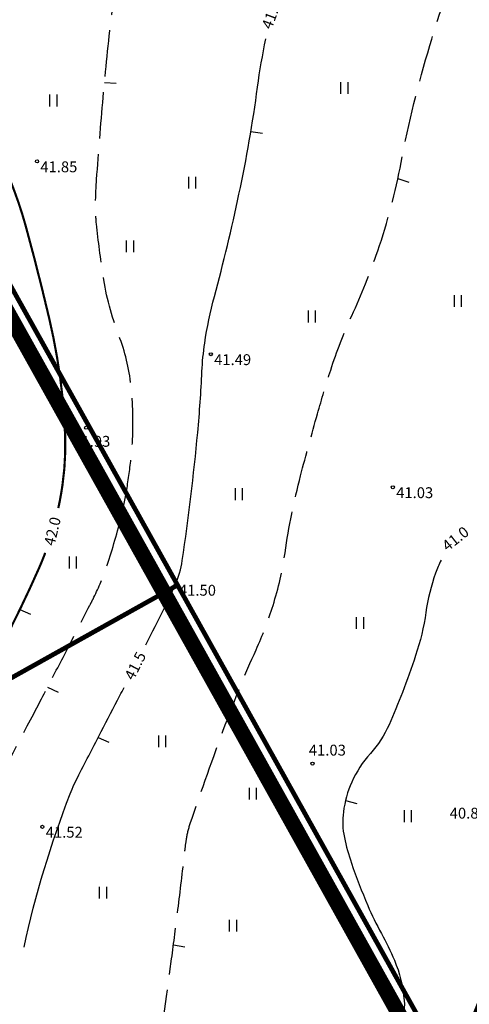
# Model space of a CAD drawing. Units: metres. Extents: x 545400 to 545994, y 6583728 to 6584235.
# Drawn here: x 545865 to 545894, y 6583909 to 6583973 of the extents above; entities that cross this region are included whole.
import ezdxf
from ezdxf.enums import TextEntityAlignment as Align

# ---------------------------------------------------------------- set-up
doc = ezdxf.new("R2010")
doc.units = ezdxf.units.M
for name, pattern in [('CENTER', [50.8, 31.75, -6.35, 6.35, -6.35]), ('Kasemetsa Topo$0$ISOPOHI', [0.2, 0.1, 0.1]), ('Kasemetsa Topo$0$ISOPOOL', [8, 6, -2]), ('Kasemetsa Topo$0$KATASTRIPIIR', [0.02, 0.01, 0.01])]:
    doc.linetypes.add(name, pattern=pattern)
doc.layers.get('0').update_dxf_attribs({"lineweight": 9})
doc.layers.add('-GEODEESIA', color=7, linetype='Continuous', lineweight=9)
doc.layers.add('DP_KR-olemasolev', color=36, linetype='Continuous', lineweight=9)
doc.layers.add('DP_PL-ala_piir', color=7, linetype='CENTER', lineweight=9, true_color=0x4d9984)
for name, color, linetype in [('Kasemetsa Topo$0$HALJASTUS', 7, 'Continuous'), ('Kasemetsa Topo$0$HORISONTAAL', 7, 'Continuous'), ('Kasemetsa Topo$0$korgus', 7, 'Continuous'), ('Kasemetsa Topo$0$PIIR', 7, 'Continuous')]:
    doc.layers.add(name, color=color, linetype=linetype)
doc.styles.add('Kasemetsa Topo$0$ITALIC', font='italic.shx')
doc.styles.add('Kasemetsa Topo$0$romans', font='romans.shx')

# ---------------------------------------------------------------- blocks, each defined once
blk = doc.blocks.new('Kasemetsa Topo$0$ISOJ')
at = {"color": 0, "linetype": 'Continuous'}
blk.add_line((0, 0), (0, 1.5), dxfattribs=at)
blk = doc.blocks.new('Kasemetsa Topo$0$HEIN')
at = {"color": 0, "linetype": 'Continuous'}
for p, q in [((-0.46, 0.76), (-0.46, -0.76)), ((0.46, 0.76), (0.46, -0.76))]:
    blk.add_line(p, q, dxfattribs=at)
blk = doc.blocks.new('Kasemetsa Topo')
at = {"layer": 'Kasemetsa Topo$0$HORISONTAAL', "linetype": 'Kasemetsa Topo$0$ISOPOOL', "ltscale": 0.5, "flags": 128}
for points in [[(545872.711, 6583899.338, 0.00644), (545874.617, 6583912.206, 0.003178), (545875.026, 6583915.384, 0.002008), (545875.456, 6583919.03, -0.008529), (545875.568, 6583919.887, -0.044873), (545875.82, 6583920.928, -0.007123), (545878.073, 6583927.274, -0.01702), (545880.062, 6583932.12, 0.029241), (545881.151, 6583934.97, 0.040962), (545881.928, 6583938.369, -0.028224), (545882.928, 6583943.325, -0.005517), (545884.018, 6583947.313, -0.007744), (545884.869, 6583950.132, -0.030909), (545886.223, 6583953.619, 0.025651), (545887.899, 6583957.801, 0.035712), (545889.405, 6583963.502, -0.027144), (545891.257, 6583971.03, -0.014213), (545893.405, 6583977.429, -0.013459), (545896.044, 6583984.051, -0.024651), (545897.961, 6583987.965, -0.032796), (545899.731, 6583990.724, -0.055249), (545901.854, 6583993.02, -0.069295), (545903.948, 6583994.379, -0.029279), (545905.92, 6583995.164, 0.014683), (545909.893, 6583996.613, 0.016714), (545912.73, 6583997.855, 0.011714), (545916.67, 6583999.853)], [(545861.335, 6583919.725, 0.002649), (545866.231, 6583928.954, 0.001611), (545867.621, 6583931.629, 0.000132), (545869.356, 6583934.996, 0.001155), (545869.553, 6583935.381, 0.034894), (545870.39, 6583937.355, 0.022139), (545871.346, 6583940.593, 0.018225), (545871.699, 6583942.28, 0.014713), (545871.998, 6583944.393, 0.027776), (545872.128, 6583946.734, 0.02708), (545871.998, 6583949.136, 0.064614), (545871.218, 6583952.363, -0.054067), (545870.205, 6583956.193, -0.011192), (545869.774, 6583959.548, -0.030056), (545869.716, 6583960.808, -0.014164), (545869.785, 6583962.401, -0.004265), (545870.207, 6583967.679, -0.007088), (545870.751, 6583972.975, -0.050581), (545870.913, 6583973.705, -0.046362), (545871.49, 6583975.027, 0.016699), (545873.304, 6583978.591, 0.01101), (545875.046, 6583982.541, -0.018251), (545876.131, 6583984.909, -0.050389), (545876.957, 6583986.206, -0.025465), (545878.956, 6583988.492, -0.032152), (545881.329, 6583990.645, -0.05279), (545882.977, 6583991.695, -0.016544), (545884.898, 6583992.573, -0.019039), (545886.617, 6583993.215, -0.007762), (545889.21, 6583994.028, 0.00566), (545892.771, 6583995.129, 0.007498), (545895.53, 6583996.061, 0.02977), (545896.206, 6583996.348, 0.107875), (545896.258, 6583996.389, 0.016155), (545896.524, 6583996.741)]]:
    blk.add_lwpolyline(points, format="xyb", dxfattribs=at)
at = {"layer": 'Kasemetsa Topo$0$HORISONTAAL', "linetype": 'Kasemetsa Topo$0$ISOPOHI', "ltscale": 0.5, "const_width": 0.14, "flags": 128}
for points in [[(545867.318, 6583941.242, 0.017232), (545867.581, 6583942.697, 0.045193), (545867.756, 6583945.926, 0.024913), (545867.436, 6583949.642, 0.023794), (545866.724, 6583953.482, 0.009208), (545865.217, 6583959.402, 0.023535), (545864.477, 6583961.676, 0.000975), (545863.676, 6583963.779, -0.00072), (545862.591, 6583966.624, -0.000954), (545861.776, 6583968.783, -0.001663), (545861.315, 6583970.023, -0.111949), (545861.202, 6583970.896, -0.088265), (545861.498, 6583971.966, -0.075558), (545861.965, 6583972.655, -0.044275), (545863.016, 6583973.605, -0.082276), (545865.511, 6583974.911, 0.088584), (545867.815, 6583976.154, 0.000195), (545867.845, 6583976.177, 0.010737)], [(545857.91, 6583925.862, 0.057243), (545863.353, 6583932.013, 0.035526), (545864.233, 6583933.484, 0.012858), (545866.056, 6583937.334, 0.014425), (545866.474, 6583938.358, 0.041291)]]:
    blk.add_lwpolyline(points, format="xyb", dxfattribs=at)
at = {"layer": 'Kasemetsa Topo$0$HORISONTAAL', "linetype": 'Kasemetsa Topo$0$ISOPOHI', "ltscale": 0.5, "flags": 128}
for points in [[(545872.957, 6583932.436, 0.001223), (545874.152, 6583934.809, 0.011355), (545874.845, 6583936.276, 0.068022), (545875.306, 6583937.863, 0.013473), (545876.299, 6583946.108, 0.01165), (545876.573, 6583950.034, -0.024952), (545876.75, 6583951.864, -0.029154), (545877.372, 6583954.862, 0.013165), (545878.959, 6583961.448, 0.019342), (545880.155, 6583968.356, -0.019035), (545880.692, 6583971.469, -0.042433)], [(545891.982, 6583937.881, 0.032947), (545891.623, 6583937.046, 0.049022), (545891, 6583934.527, -0.044402), (545890.339, 6583931.741, -0.011406), (545889.486, 6583929.366, -0.012815), (545888.625, 6583927.29, -0.078738), (545887.422, 6583925.437, 0.079154), (545886.226, 6583923.592, 0.070901), (545885.685, 6583921.678, 0.08574), (545885.747, 6583920.031, 0.030795), (545886.203, 6583918.381, 0.01799), (545887.254, 6583915.648, 0.025356), (545888.132, 6583913.85, -0.026449), (545888.969, 6583912.124, -0.080398), (545889.602, 6583909.523, -0.120165), (545889.312, 6583907.741, -0.041701), (545888.826, 6583906.814, -0.033608)], [(545865.107, 6583912.966, -0.03921), (545868.086, 6583922.837, -0.026251), (545868.641, 6583924.066, -0.001096), (545870.088, 6583926.853, 0.00132), (545871.288, 6583929.168, 0.000271), (545871.557, 6583929.692, 0.011355)]]:
    blk.add_lwpolyline(points, format="xyb", dxfattribs=at)
at = {"layer": 'Kasemetsa Topo$0$korgus', "linetype": 'Continuous', "ltscale": 0.5}
for centre in [(545865.945, 6583963.566), (545877.143, 6583951.148), (545869.11, 6583946.414), (545888.874, 6583942.581), (545874.875, 6583936.299), (545883.693, 6583924.786), (545866.293, 6583920.715)]:
    blk.add_circle(centre, 0.1, dxfattribs=at)
at = {"layer": 'Kasemetsa Topo$0$PIIR', "linetype": 'Kasemetsa Topo$0$KATASTRIPIIR', "ltscale": 0.5, "flags": 128}
blk.add_lwpolyline([(545670.4, 6584131.37), (545736.92, 6583902.53), (545769.76, 6583920.85), (545780.68, 6583926.94), (545820.84, 6583949.35), (545856.58, 6583969.29), (545875, 6583936.28), (545892.6, 6583904.74), (545933.66, 6584007.68), (545890.17, 6584000.82), (545862.38, 6584009.46), (545837.77, 6584044.15), (545817.48, 6584072.7), (545791.8, 6584108.78), (545769.99, 6584139.34), (545745.51, 6584173.7), (545702.85, 6584149.6)], close=True, dxfattribs=at)
for points in [[(545857.536, 6583926.533), (545875, 6583936.28), (545856.58, 6583969.29), (545820.84, 6583949.35), (545830.584, 6583931.884)], [(545878.557, 6583892.856), (545888.18, 6583897.55), (545892.6, 6583904.74), (545875, 6583936.28), (545857.995, 6583926.79)]]:
    blk.add_lwpolyline(points, dxfattribs=at)
at = {"layer": 'Kasemetsa Topo$0$HALJASTUS', "linetype": 'Continuous', "ltscale": 0.5, "xscale": 0.5, "yscale": 0.5, "zscale": 0.5}
for p in [(545885.74, 6583968.288), (545866.988, 6583967.489), (545875.935, 6583962.191), (545871.927, 6583958.093), (545893.05, 6583954.578), (545883.646, 6583953.578), (545878.942, 6583942.138), (545868.239, 6583937.74), (545886.745, 6583933.841), (545874, 6583926.216), (545879.842, 6583922.845), (545889.831, 6583921.402), (545870.185, 6583916.468), (545878.565, 6583914.343)]:
    blk.add_blockref('Kasemetsa Topo$0$HEIN', p, dxfattribs=at)
at = {"layer": 'Kasemetsa Topo$0$HORISONTAAL', "ltscale": 0.5}
for p, xscale, yscale, zscale, rotation in [((545870.295, 6583968.649), 0.4999999999999997, 0.4999999999999997, 0.4999999999999997, 266.1411642476524), ((545879.726, 6583965.494), 0.5, 0.5, 0.5, 261.411791558499), ((545889.193, 6583962.457), 0.5, 0.5, 0.5, 251.9889470584447), ((545864.84, 6583934.711), 0.5, 0.5, 0.5, 245.9034780761676), ((545866.627, 6583929.711), 0.4999999999999999, 0.4999999999999999, 0.4999999999999999, 244.9896778959749), ((545869.885, 6583926.465), 0.5, 0.5, 0.5, 246.5112447896979), ((545885.824, 6583922.413), 0.4999999999999999, 0.4999999999999999, 0.4999999999999999, 255.2511335972095), ((545874.738, 6583913.11), 0.5, 0.5, 0.5, 259.7995692763213)]:
    blk.add_blockref('Kasemetsa Topo$0$ISOJ', p, dxfattribs=dict(at, xscale=xscale, yscale=yscale, zscale=zscale, rotation=rotation))
at = {"layer": 'Kasemetsa Topo$0$HORISONTAAL', "linetype": 'Continuous', "ltscale": 0.5, "style": 'Kasemetsa Topo$0$romans'}
for s, rotation, p in [('41.5', 69.15707, (545881.05, 6583973.015)), ('42.0', 76.76471, (545866.937, 6583939.747)), ('41.0', 38.23881, (545892.905, 6583939.269)), ('41.5', 63.08903, (545872.27, 6583931.084))]:
    blk.add_text(s, height=0.7, rotation=rotation, dxfattribs=at).set_placement(p, align=Align.MIDDLE_CENTER)
at = {"layer": 'Kasemetsa Topo$0$korgus', "linetype": 'Continuous', "ltscale": 0.5, "style": 'Kasemetsa Topo$0$ITALIC'}
for s, p in [(' 41.85', (545865.945, 6583963.566)), (' 41.49', (545877.143, 6583951.148)), (' 41.93', (545868.068, 6583945.889)), (' 41.03', (545888.874, 6583942.581)), (' 41.50', (545874.875, 6583936.299)), (' 41.03', (545883.246, 6583926.003)), (' 40.84', (545892.324, 6583921.944)), (' 41.52', (545866.293, 6583920.715))]:
    blk.add_text(s, height=0.7, dxfattribs=at).set_placement(p, align=Align.TOP_LEFT)

msp = doc.modelspace()

# ---------------------------------------------------------------- linework, layer by layer
at = {"layer": 'DP_KR-olemasolev', "ltscale": 0.5, "const_width": 0.3, "flags": 128}
msp.add_lwpolyline([(545670.4, 6584131.37), (545736.92, 6583902.53), (545769.76, 6583920.85), (545780.68, 6583926.94), (545820.84, 6583949.35), (545856.58, 6583969.29), (545875, 6583936.28), (545892.6, 6583904.74), (545933.66, 6584007.68), (545890.17, 6584000.82), (545862.38, 6584009.46), (545837.77, 6584044.15), (545817.48, 6584072.7), (545791.8, 6584108.78), (545769.99, 6584139.34), (545745.51, 6584173.7), (545702.85, 6584149.6)], close=True, dxfattribs=at)
for points in [[(545857.536, 6583926.533), (545875, 6583936.28), (545856.58, 6583969.29), (545820.84, 6583949.35), (545830.584, 6583931.884)], [(545878.557, 6583892.856), (545888.18, 6583897.55), (545892.6, 6583904.74), (545875, 6583936.28), (545857.995, 6583926.79)]]:
    msp.add_lwpolyline(points, dxfattribs=at)
at = {"layer": 'DP_PL-ala_piir', "ltscale": 0.1, "const_width": 1}
msp.add_lwpolyline([(545669.218, 6584131.853), (545736.31, 6583901.045), (545770.247, 6583919.977), (545781.167, 6583926.067), (545821.327, 6583948.477), (545856.194, 6583967.93), (545874.127, 6583935.793), (545892.75, 6583902.418), (545935.24, 6584008.942), (545890.244, 6584001.844), (545863, 6584010.314), (545838.586, 6584044.729), (545818.295, 6584073.279), (545792.614, 6584109.36), (545770.804, 6584139.921), (545745.802, 6584175.014), (545702.359, 6584150.471)], close=True, dxfattribs=at)

# ---------------------------------------------------------------- block references
at = {"layer": '-GEODEESIA', "ltscale": 0.5}
msp.add_blockref('Kasemetsa Topo', (0, 0), dxfattribs=at)

doc.saveas('drawing.dxf')
